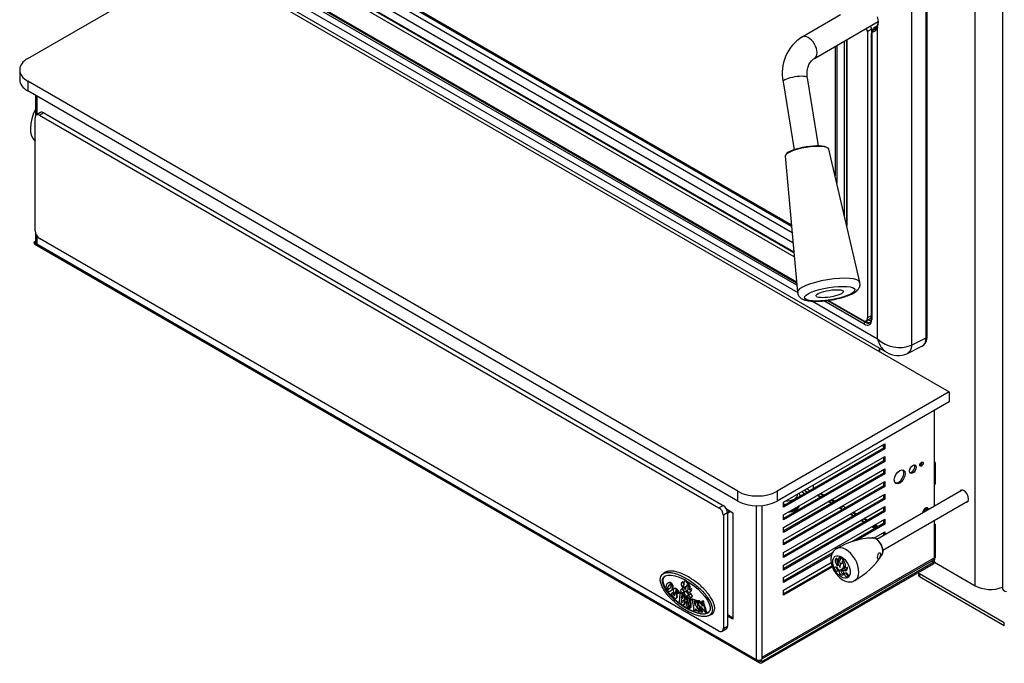
# Model space of a CAD drawing. Units: inches. Extents: x -29 to 156, y -51 to 28.
# Drawn here: x 121 to 141, y -13 to 0 of the extents above; entities that cross this region are included whole.
import ezdxf

# ---------------------------------------------------------------- set-up
doc = ezdxf.new("R2010")
doc.units = ezdxf.units.IN
doc.header["$MEASUREMENT"] = 0
for name, color, linetype in [('30102', 7, 'Continuous'), ('44085', 7, 'Continuous'), ('C__USERS_CAPAQUE', 7, 'Continuous'), ('Default', 7, 'Continuous'), ('PL65875-C01', 7, 'Continuous')]:
    doc.layers.add(name, color=color, linetype=linetype)

# ---------------------------------------------------------------- blocks, each defined once
blk = doc.blocks.new('SE4')
at = {"layer": '30102', "color": 7, "linetype": 'Continuous'}
for p, q in [((137.278, -10.966), (137.245, -10.985)), ((137.282, -10.964), (137.249, -10.983)), ((137.299, -10.936), (137.266, -10.955)), ((137.329, -10.875), (137.326, -10.876)), ((137.367, -10.943), (137.343, -10.957)), ((137.336, -10.998), (137.308, -11.013)), ((137.333, -11.002), (137.318, -11.01)), ((137.346, -11.107), (137.379, -11.088)), ((137.432, -11.087), (137.446, -11.08))]:
    blk.add_line(p, q, dxfattribs=at)
for centre, radius, start, end in [((137.993, -11.95), 1.465, 91.6936, 121.5749), ((137.959, -10.606), 0.121, 57.1507, 95.037), ((136.904, -10.062), 1.456, 298.3643, 328.4369)]:
    blk.add_arc(centre, radius, start, end, dxfattribs=at)
for centre, major_axis, start_param, end_param in [((138.019, -10.672), (-0.103, 0.179), 3.427771, 5.997366), ((137.411, -11.023), (0.187, -0.325), 0.003024, 3.143146), ((137.266, -10.986), (0.0486, -0.0842), 2.910619, 5.246063), ((137.299, -10.967), (0.0486, -0.0842), 3.706187, 4.600323), ((137.264, -10.915), (-0.0245, 0.0424), 0.852513, 2.402837), ((137.272, -11.032), (0.0271, -0.047), 3.006483, 4.823573), ((137.387, -10.997), (0.106, -0.183), 4.317332, 4.860393), ((137.34, -10.97), (0.0553, -0.0959), 2.483476, 4.241359), ((137.306, -11.013), (0.0271, -0.047), 3.006483, 3.141593), ((137.42, -10.978), (0.106, -0.183), 4.317332, 4.595249), ((137.373, -10.951), (0.0553, -0.0959), 3.445709, 4.241359), ((137.283, -10.933), (-0.0429, 0.0743), 2.9683, 4.075409), ((137.338, -10.896), (0.0117, -0.0202), 2.856972, 5.487284), ((137.283, -10.998), (-0.063, 0.109), 2.915634, 4.756083), ((137.327, -11.001), (-0.057, 0.0988), 3.444872, 5.363155), ((137.253, -11.097), (0.0252, -0.0437), 3.858134, 5.566644), ((137.348, -11.083), (0.04, -0.0693), 2.927895, 4.415392), ((137.356, -11.165), (0.0321, -0.0556), 3.684363, 5.740415), ((137.363, -11.042), (-0.059, 0.102), 1.95601, 4.109306), ((137.396, -11.023), (-0.059, 0.102), 1.985407, 2.857485), ((137.316, -10.979), (-0.063, 0.109), 3.141593, 4.014223), ((137.394, -11.021), (-0.0383, 0.0663), 2.433652, 3.565092), ((137.459, -11.216), (0.0252, -0.0437), 3.858134, 5.566644)]:
    blk.add_ellipse(centre, major_axis=major_axis, ratio=0.57735, start_param=start_param, end_param=end_param, dxfattribs=at)
for centre, major_axis in [((137.323, -11.074), (0.125, -0.217)), ((137.22, -11.116), (0.0252, -0.0437)), ((137.323, -11.184), (0.0321, -0.0556)), ((137.426, -11.235), (0.0252, -0.0437))]:
    blk.add_ellipse(centre, major_axis=major_axis, ratio=0.57735, dxfattribs=at)
for points, knots in [([(138.157, -10.802), (138.159, -10.799), (138.168, -10.782), (138.169, -10.734), (138.154, -10.664), (138.118, -10.592), (138.071, -10.536), (138.04, -10.514), (138.025, -10.504)], [0, 0, 0, 0, 0.031992, 0.22129, 0.429016, 0.638314, 0.846551, 1, 1, 1, 1]), ([(137.226, -10.701), (137.205, -10.714), (137.165, -10.738), (137.124, -10.81), (137.106, -10.897), (137.113, -10.997), (137.147, -11.105), (137.207, -11.209), (137.287, -11.297), (137.378, -11.356), (137.47, -11.38), (137.549, -11.374), (137.583, -11.352), (137.597, -11.343)], [0, 0, 0, 0, 0.06767, 0.154634, 0.24299, 0.340262, 0.445206, 0.551281, 0.659265, 0.771594, 0.865574, 0.95332, 1, 1, 1, 1]), ([(138.112, -10.793), (138.106, -10.785), (138.097, -10.783), (138.08, -10.794), (138.073, -10.806), (138.061, -10.836), (138.057, -10.855), (138.054, -10.888), (138.055, -10.901), (138.062, -10.914), (138.067, -10.914), (138.081, -10.904), (138.09, -10.893), (138.106, -10.864), (138.114, -10.846), (138.119, -10.815), (138.118, -10.801), (138.112, -10.793)], [0, 0, 0, 0, 0.125, 0.125, 0.25, 0.25, 0.375, 0.375, 0.5, 0.5, 0.625, 0.625, 0.75, 0.75, 0.875, 0.875, 1, 1, 1, 1])]:
    blk.add_open_spline(points, degree=3, knots=knots, dxfattribs=at)
at = {"layer": '44085', "color": 7, "linetype": 'Continuous'}
blk.add_ellipse((121.306, -1.921), major_axis=(0.312, 0.541), ratio=0.57735, start_param=1.654618, end_param=3.02719, dxfattribs=at)
at = {"layer": 'C__USERS_CAPAQUE', "color": 7, "linetype": 'Continuous'}
for p, q in [((140.591, 4.5), (140.591, -11.514)), ((140.037, -11.454), (140.037, 4.136)), ((139.041, -6.422), (139.041, 3.616)), ((139.062, -6.395), (139.062, 3.643)), ((138.745, 3.462), (138.745, -6.575)), ((125.325, 2.205), (136.306, -4.135)), ((125.232, 2.115), (136.32, -4.286)), ((136.309, -4.17), (125.327, 2.17)), ((136.307, -4.145), (125.361, 2.175)), ((124.819, 1.979), (136.356, -4.682)), ((124.826, 1.965), (136.357, -4.693)), ((136.339, -4.496), (125.148, 1.965)), ((124.441, 1.605), (136.413, -5.308)), ((124.144, 1.589), (136.436, -5.507)), ((124.172, 1.404), (138.236, -6.716)), ((136.418, -5.36), (124.42, 1.567)), ((120.812, -0.76), (124.303, 1.256)), ((124.303, 1.256), (139.506, -7.521)), ((137.303, 0.125), (136.525, -0.324)), ((137.553, -0.308), (138.071, -0.008)), ((137.983, -0.166), (137.96, -0.181)), ((137.995, -0.161), (137.972, -0.176)), ((138.057, -6.444), (138.057, -0.126)), ((136.775, -0.757), (137.553, -0.308)), ((137.425, -0.381), (137.425, -4.129)), ((137.929, -0.249), (137.929, -6.043)), ((137.938, -0.262), (137.938, -6.056)), ((137.193, -0.515), (137.193, -3.131)), ((137.23, -0.494), (137.23, -3.289)), ((137.382, -3.944), (137.382, -0.406)), ((120.647, -0.989), (120.647, -1.189)), ((136.855, -2.533), (136.633, -1.153)), ((135.219, -9.537), (120.812, -1.219)), ((120.812, -1.219), (120.812, -1.418)), ((136.139, -1.232), (136.361, -2.612)), ((135.219, -9.736), (120.812, -1.418)), ((120.969, -1.509), (120.969, -1.923)), ((120.993, -1.523), (120.993, -1.901)), ((120.96, -4.258), (120.96, -1.962)), ((121.071, -1.856), (120.986, -1.905)), ((121.134, -1.862), (121.049, -1.911)), ((121.049, -1.911), (134.837, -9.872)), ((121.134, -1.862), (134.922, -9.823)), ((136.179, -2.742), (136.431, -5.502)), ((137.697, -5.298), (137.069, -2.599)), ((120.969, -4.307), (120.969, -4.485)), ((120.993, -4.356), (120.993, -4.519)), ((120.96, -4.471), (120.934, -4.485)), ((120.934, -4.485), (120.993, -4.519)), ((120.952, -4.523), (135.669, -13.02)), ((120.96, -4.471), (120.969, -4.476)), ((120.993, -4.519), (135.593, -12.948)), ((120.993, -4.519), (120.993, -4.519)), ((134.837, -12.372), (121.049, -4.411)), ((136.737, -5.682), (138.057, -6.444)), ((137.781, -6.147), (136.965, -5.676)), ((137.037, -5.668), (137.802, -6.109)), ((137.826, -6.094), (137.802, -6.109)), ((137.826, -6.094), (137.81, -6.085)), ((138.745, -6.575), (139.041, -6.422)), ((138.092, -6.633), (138.092, -6.705)), ((138.092, -6.705), (138.092, -6.633)), ((138.66, -6.742), (138.957, -6.595)), ((139.506, -7.521), (136.015, -9.537)), ((139.506, -7.521), (139.506, -7.721)), ((139.506, -7.721), (136.015, -9.736)), ((139.212, -9.838), (139.212, -7.89)), ((136.149, -9.76), (138.2, -8.576)), ((138.173, -8.591), (138.174, -8.592)), ((138.174, -8.59), (138.174, -8.663)), ((138.2, -8.576), (138.2, -8.678)), ((138.174, -8.663), (136.149, -9.832)), ((138.2, -8.678), (136.149, -9.862)), ((138.148, -8.606), (138.174, -8.621)), ((138.174, -8.663), (138.2, -8.678)), ((136.149, -10.014), (138.2, -8.83)), ((138.174, -8.918), (136.149, -10.087)), ((138.2, -8.932), (136.149, -10.116)), ((138.174, -8.845), (138.174, -8.918)), ((138.174, -8.918), (138.2, -8.932)), ((138.2, -8.83), (138.2, -8.932)), ((139.221, -8.954), (139.221, -9.396)), ((136.149, -10.269), (138.2, -9.085)), ((138.174, -9.173), (136.149, -10.342)), ((138.2, -9.187), (136.149, -10.371)), ((138.174, -9.1), (138.174, -9.173)), ((138.174, -9.173), (138.2, -9.187)), ((138.2, -9.085), (138.2, -9.187)), ((136.149, -10.524), (138.2, -9.34)), ((138.174, -9.355), (138.174, -9.427)), ((138.2, -9.34), (138.2, -9.442)), ((135.219, -9.736), (135.219, -9.537)), ((136.015, -9.537), (136.015, -9.736)), ((138.174, -9.427), (136.149, -10.597)), ((138.2, -9.442), (136.149, -10.626)), ((136.574, -9.587), (136.511, -9.551)), ((136.569, -9.517), (136.632, -9.553)), ((136.621, -9.487), (136.684, -9.523)), ((136.749, -9.413), (136.749, -9.486)), ((136.888, -9.587), (136.951, -9.624)), ((136.965, -9.616), (136.902, -9.58)), ((139.771, -9.516), (138.04, -10.515)), ((138.174, -9.427), (138.2, -9.442)), ((139.212, -9.401), (139.221, -9.396)), ((136.149, -10.779), (138.2, -9.595)), ((138.174, -9.682), (136.149, -10.851)), ((138.2, -9.697), (136.149, -10.881)), ((136.149, -9.862), (136.149, -9.76)), ((136.483, -9.639), (136.483, -9.638)), ((136.836, -9.618), (136.899, -9.654)), ((136.905, -9.65), (136.842, -9.614)), ((137.056, -9.745), (137.119, -9.782)), ((137.126, -9.778), (137.063, -9.741)), ((137.109, -9.715), (137.172, -9.751)), ((137.186, -9.743), (137.123, -9.707)), ((138.165, -10.731), (139.896, -9.733)), ((138.174, -9.609), (138.174, -9.682)), ((138.174, -9.682), (138.2, -9.697)), ((138.2, -9.595), (138.2, -9.697)), ((134.837, -9.872), (134.922, -9.823)), ((135.01, -9.976), (134.926, -10.025)), ((134.988, -9.895), (135.121, -9.972)), ((135.01, -9.961), (135.056, -9.934)), ((135.01, -9.981), (135.074, -9.945)), ((135.01, -9.976), (135.01, -12.272)), ((135.121, -9.972), (135.121, -12.131)), ((135.593, -9.831), (135.593, -12.948)), ((135.71, -9.827), (135.71, -12.91)), ((136.149, -11.033), (138.2, -9.849)), ((138.174, -9.937), (136.149, -11.106)), ((138.2, -9.951), (136.149, -11.135)), ((136.182, -9.813), (136.182, -9.813)), ((137.277, -9.873), (137.34, -9.909)), ((137.317, -9.888), (137.284, -9.869)), ((137.33, -9.842), (137.342, -9.849)), ((137.406, -9.871), (137.343, -9.834)), ((137.55, -9.97), (137.613, -10.006)), ((137.627, -9.998), (137.564, -9.962)), ((138.174, -9.864), (138.174, -9.937)), ((138.174, -9.937), (138.2, -9.951)), ((138.2, -9.849), (138.2, -9.951)), ((134.926, -10.025), (134.926, -12.321)), ((136.149, -10.116), (136.149, -10.014)), ((136.149, -11.288), (138.2, -10.104)), ((137.498, -10), (137.561, -10.036)), ((137.567, -10.033), (137.504, -9.996)), ((137.718, -10.127), (137.781, -10.164)), ((137.788, -10.16), (137.725, -10.124)), ((137.771, -10.097), (137.834, -10.133)), ((137.848, -10.125), (137.785, -10.089)), ((138.174, -10.119), (138.174, -10.192)), ((138.2, -10.104), (138.2, -10.206)), ((139.212, -10.888), (139.212, -10.127)), ((136.149, -10.371), (136.149, -10.269)), ((138.174, -10.192), (137.532, -10.562)), ((138.2, -10.206), (137.631, -10.535)), ((137.939, -10.255), (138.002, -10.291)), ((137.977, -10.488), (138.2, -10.359)), ((138.008, -10.287), (137.978, -10.27)), ((138.003, -10.231), (138.055, -10.261)), ((138.068, -10.253), (138.005, -10.216)), ((138.159, -10.382), (138.174, -10.391)), ((138.174, -10.383), (138.166, -10.378)), ((138.17, -10.376), (138.174, -10.378)), ((138.174, -10.192), (138.2, -10.206)), ((138.174, -10.374), (138.174, -10.438)), ((138.2, -10.359), (138.2, -10.423)), ((139.212, -10.199), (139.221, -10.204)), ((139.212, -10.209), (139.221, -10.204)), ((139.221, -10.204), (139.221, -10.889)), ((136.149, -10.626), (136.149, -10.524)), ((136.149, -10.881), (136.149, -10.779)), ((137.144, -10.787), (136.149, -11.361)), ((139.212, -10.888), (135.71, -12.91)), ((135.71, -12.938), (139.195, -10.926)), ((135.71, -12.987), (139.212, -10.965)), ((137.125, -10.826), (136.149, -11.39)), ((136.149, -11.543), (137.116, -10.985)), ((139.148, -10.953), (139.162, -10.961)), ((139.184, -10.948), (139.162, -10.961)), ((139.212, -10.965), (139.184, -10.948)), ((139.212, -10.965), (139.212, -10.989)), ((139.212, -10.978), (140.037, -11.454)), ((139.212, -10.983), (139.214, -10.984)), ((139.212, -10.985), (139.214, -10.984)), ((133.738, -11.186), (133.697, -11.216)), ((135.71, -13.016), (139.191, -11.007)), ((136.149, -11.135), (136.149, -11.033)), ((137.133, -11.047), (136.149, -11.616)), ((137.141, -11.072), (136.149, -11.645)), ((138.886, -11.188), (138.886, -11.248)), ((133.837, -11.386), (133.826, -11.392)), ((134.1, -11.378), (134.089, -11.384)), ((134.11, -11.374), (134.099, -11.381)), ((134.155, -11.356), (134.144, -11.362)), ((134.187, -11.359), (134.18, -11.363)), ((136.149, -11.39), (136.149, -11.288)), ((140.627, -12.208), (138.905, -11.214)), ((138.905, -11.214), (138.905, -11.273)), ((140.627, -12.268), (138.905, -11.273)), ((133.802, -11.499), (133.791, -11.505)), ((133.803, -11.487), (133.792, -11.494)), ((133.81, -11.469), (133.799, -11.476)), ((133.812, -11.393), (133.801, -11.399)), ((133.814, -11.392), (133.803, -11.398)), ((133.818, -11.52), (133.807, -11.527)), ((133.827, -11.518), (133.816, -11.525)), ((133.823, -11.521), (133.823, -11.522)), ((133.838, -11.433), (133.827, -11.44)), ((133.866, -11.394), (133.855, -11.401)), ((133.856, -11.559), (133.867, -11.553)), ((133.901, -11.44), (133.89, -11.446)), ((133.902, -11.507), (133.891, -11.513)), ((133.907, -11.477), (133.896, -11.483)), ((133.915, -11.572), (133.937, -11.637)), ((133.935, -11.507), (133.924, -11.514)), ((133.965, -11.509), (133.954, -11.515)), ((133.967, -11.577), (133.956, -11.584)), ((133.98, -11.66), (133.956, -11.584)), ((133.991, -11.654), (133.967, -11.577)), ((134.029, -11.576), (134.018, -11.582)), ((134.031, -11.582), (134.019, -11.588)), ((134.082, -11.52), (134.071, -11.526)), ((134.126, -11.499), (134.114, -11.506)), ((134.16, -11.565), (134.149, -11.572)), ((134.166, -11.525), (134.155, -11.531)), ((134.177, -11.469), (134.188, -11.462)), ((134.191, -11.547), (134.18, -11.554)), ((134.197, -11.389), (134.186, -11.395)), ((134.246, -11.526), (134.235, -11.532)), ((134.254, -11.58), (134.265, -11.573)), ((134.284, -11.515), (134.273, -11.521)), ((136.149, -11.645), (136.149, -11.543)), ((133.893, -11.6), (133.882, -11.607)), ((133.908, -11.598), (133.897, -11.604)), ((133.928, -11.625), (133.917, -11.631)), ((133.934, -11.642), (133.923, -11.649)), ((133.97, -11.704), (133.981, -11.698)), ((133.991, -11.654), (133.98, -11.66)), ((134.005, -11.609), (134.016, -11.602)), ((134.028, -11.777), (134.021, -11.781)), ((134.028, -11.777), (134.021, -11.781)), ((134.027, -11.779), (134.021, -11.781)), ((134.027, -11.779), (134.027, -11.779)), ((134.043, -11.61), (134.028, -11.778)), ((134.05, -11.591), (134.038, -11.597)), ((134.038, -11.6), (134.043, -11.608)), ((134.051, -11.591), (134.04, -11.597)), ((134.073, -11.743), (134.068, -11.791)), ((134.079, -11.784), (134.068, -11.791)), ((134.077, -11.74), (134.073, -11.743)), ((134.077, -11.701), (134.081, -11.653)), ((134.088, -11.695), (134.077, -11.701)), ((134.083, -11.746), (134.079, -11.784)), ((134.085, -11.651), (134.081, -11.653)), ((134.094, -11.704), (134.083, -11.711)), ((134.088, -11.695), (134.091, -11.657)), ((134.112, -11.597), (134.123, -11.59)), ((134.127, -11.648), (134.116, -11.654)), ((134.125, -11.748), (134.136, -11.741)), ((134.168, -11.668), (134.157, -11.675)), ((134.157, -11.678), (134.162, -11.687)), ((134.169, -11.668), (134.158, -11.675)), ((134.207, -11.7), (134.158, -11.675)), ((134.163, -11.688), (134.17, -11.832)), ((134.218, -11.693), (134.169, -11.668)), ((134.2, -11.661), (134.211, -11.655)), ((134.214, -11.702), (134.202, -11.709)), ((134.21, -11.853), (134.202, -11.709)), ((134.214, -11.701), (134.203, -11.708)), ((134.203, -11.708), (134.208, -11.704)), ((134.218, -11.693), (134.207, -11.7)), ((134.219, -11.697), (134.208, -11.704)), ((134.214, -11.701), (134.219, -11.697)), ((134.221, -11.847), (134.214, -11.702)), ((134.241, -11.705), (134.23, -11.712)), ((134.23, -11.715), (134.236, -11.725)), ((134.242, -11.705), (134.231, -11.712)), ((134.261, -11.727), (134.231, -11.712)), ((134.248, -11.616), (134.237, -11.622)), ((134.237, -11.727), (134.244, -11.872)), ((134.272, -11.72), (134.242, -11.705)), ((134.267, -11.729), (134.256, -11.735)), ((134.267, -11.73), (134.256, -11.737)), ((134.256, -11.735), (134.262, -11.731)), ((134.263, -11.871), (134.256, -11.737)), ((134.272, -11.72), (134.261, -11.727)), ((134.273, -11.724), (134.262, -11.731)), ((134.267, -11.729), (134.273, -11.724)), ((134.274, -11.864), (134.267, -11.73)), ((134.278, -11.693), (134.289, -11.686)), ((134.297, -11.724), (134.286, -11.731)), ((134.286, -11.734), (134.293, -11.743)), ((134.298, -11.724), (134.287, -11.731)), ((134.351, -11.75), (134.287, -11.731)), ((134.293, -11.743), (134.328, -11.937)), ((134.362, -11.744), (134.298, -11.724)), ((134.334, -11.769), (134.35, -11.856)), ((134.347, -11.777), (134.361, -11.849)), ((134.362, -11.744), (134.351, -11.75)), ((134.41, -11.757), (134.399, -11.763)), ((134.41, -11.757), (134.399, -11.763)), ((134.426, -11.766), (134.399, -11.763)), ((134.399, -11.767), (134.409, -11.777)), ((134.409, -11.777), (134.462, -11.954)), ((134.437, -11.759), (134.41, -11.757)), ((134.437, -11.759), (134.426, -11.766)), ((134.442, -11.763), (134.431, -11.769)), ((134.511, -11.862), (134.431, -11.769)), ((134.515, -11.846), (134.442, -11.763)), ((134.497, -11.765), (134.486, -11.771)), ((134.497, -11.765), (134.486, -11.771)), ((134.515, -11.774), (134.486, -11.771)), ((134.486, -11.775), (134.496, -11.785)), ((134.527, -11.767), (134.497, -11.765)), ((134.497, -11.787), (134.518, -11.858)), ((134.514, -11.786), (134.518, -11.778)), ((134.525, -11.78), (134.514, -11.786)), ((134.525, -11.782), (134.514, -11.788)), ((134.527, -11.767), (134.515, -11.774)), ((134.529, -11.772), (134.518, -11.778)), ((134.525, -11.78), (134.529, -11.772)), ((134.583, -11.973), (134.525, -11.782)), ((134.086, -11.794), (134.074, -11.8)), ((134.125, -11.838), (134.136, -11.832)), ((134.221, -11.847), (134.21, -11.853)), ((134.25, -11.908), (134.261, -11.902)), ((134.274, -11.864), (134.263, -11.871)), ((134.328, -11.937), (134.323, -11.944)), ((134.325, -11.948), (134.373, -11.963)), ((134.361, -11.849), (134.35, -11.856)), ((134.361, -11.851), (134.351, -11.857)), ((134.357, -11.855), (134.356, -11.856)), ((134.364, -11.926), (134.362, -11.927)), ((134.366, -11.949), (134.362, -11.927)), ((134.377, -11.942), (134.366, -11.949)), ((134.378, -11.944), (134.367, -11.95)), ((134.374, -11.959), (134.367, -11.95)), ((134.385, -11.953), (134.374, -11.959)), ((134.374, -11.963), (134.385, -11.956)), ((134.377, -11.942), (134.376, -11.937)), ((134.385, -11.953), (134.378, -11.944)), ((134.385, -11.873), (134.381, -11.876)), ((134.393, -11.87), (134.404, -11.864)), ((134.464, -11.877), (134.457, -11.881)), ((134.485, -11.972), (134.457, -11.881)), ((134.462, -11.958), (134.46, -11.959)), ((134.465, -11.878), (134.555, -11.99)), ((134.496, -11.965), (134.472, -11.888)), ((134.496, -11.965), (134.485, -11.972)), ((134.497, -11.967), (134.486, -11.974)), ((134.495, -11.983), (134.486, -11.974)), ((134.506, -11.977), (134.495, -11.983)), ((134.495, -11.987), (134.507, -11.981)), ((134.506, -11.977), (134.497, -11.967)), ((134.518, -11.858), (134.511, -11.862)), ((134.572, -11.98), (134.514, -11.788)), ((134.583, -11.973), (134.572, -11.98)), ((134.584, -11.975), (134.573, -11.982)), ((134.582, -11.991), (134.573, -11.982)), ((134.593, -11.985), (134.582, -11.991)), ((134.593, -11.985), (134.584, -11.975)), ((134.56, -11.993), (134.582, -11.995)), ((134.583, -11.995), (134.594, -11.989)), ((134.621, -12.064), (134.668, -12.043)), ((135.01, -12.038), (135.121, -12.102)), ((135.121, -12.131), (135.01, -12.068)), ((134.9, -12.378), (134.985, -12.329)), ((134.926, -12.321), (135.01, -12.272)), ((140.627, -12.268), (140.627, -12.208)), ((135.593, -12.948), (135.593, -12.948)), ((135.593, -12.948), (135.651, -12.982)), ((135.593, -12.948), (135.593, -12.948)), ((135.677, -12.968), (135.651, -12.982)), ((135.667, -12.962), (135.677, -12.968)), ((135.71, -12.987), (135.677, -12.968)), ((135.71, -12.91), (135.71, -12.948)), ((135.71, -12.91), (135.71, -12.91))]:
    blk.add_line(p, q, dxfattribs=at)
for centre, radius, start, end in [((137.748, -0.02), 0.327, 341.1557, 18.8443), ((137.754, 0.004), 0.318, 342.2929, 357.917), ((136.985, -1.055), 0.864, 122.16, 191.8215), ((138.503, -5.975), 0.647, 226.3722, 291.954), ((138.473, -6.322), 0.46, 239.098, 293.9921), ((136.222, -9.616), 0.345, 273.8037, 299.2828)]:
    blk.add_arc(centre, radius, start, end, dxfattribs=at)
for centre, major_axis, ratio, start_param, end_param in [((137.987, -0.203), (-0.0085, 0.0301), 0.807994, 0.253173, 1.77161), ((137.804, 0.126), (-0.191, 0.33), 0.57735, 2.997154, 3.581049), ((137.825, 0.138), (-0.175, 0.303), 0.57735, 2.997154, 3.581049), ((137.981, -0.133), (0.0084, -0.0301), 0.807772, 0.255692, 1.774129), ((137.848, 0.152), (-0.174, 0.301), 0.57735, 2.995279, 3.110135), ((137.869, 0.164), (-0.158, 0.274), 0.57735, 2.995279, 3.373819), ((138.079, -0.113), (0.0292, -0.0111), 0.738915, 2.652303, 4.170739), ((136.65, -0.54), (0.125, -0.217), 0.57735, 0.016032, 3.1413), ((137.96, -0.249), (0.0312, 0), 0.57735, 3.153339, 3.926991), ((121.21, -0.989), (0.563, 0), 0.57735, 2.356194, 3.926991), ((121.21, -1.189), (0.563, 0), 0.57735, 3.141593, 3.926991), ((136.386, -1.193), (-0.247, -0.04), 0.243999, 3.141593, 6.283185), ((121.049, -2.013), (0.063, -0.108), 0.57735, 2.356194, 3.926991), ((121.134, -1.964), (0.062, -0.108), 0.57735, 2.356194, 3.141593), ((136.624, -2.672), (0.445, 0.072), 0.243999, 0.016774, 3.124818), ((136.622, -2.658), (-0.43, -0.069), 0.243999, 3.35028, 6.074498), ((121.049, -4.309), (-0.062, 0.108), 0.57735, 0.785398, 2.356194), ((120.993, -4.452), (0.0415, 0.0719), 0.57735, 2.356194, 3.141593), ((121.052, -4.485), (0.083, 0), 0.57735, 3.141593, 3.926991), ((137.064, -5.403), (-0.633, -0.102), 0.243999, 3.161361, 6.264103), ((137.781, -5.966), (-0.111, 0.192), 0.57735, 2.356194, 3.926991), ((137.803, -6.134), (0.0156, 0.0271), 0.57735, 0.837758, 2.356194), ((137.802, -5.954), (-0.095, 0.165), 0.57735, 2.356194, 3.20168), ((137.825, -6.069), (0.0156, 0.0271), 0.57735, 3.979351, 5.088215), ((137.826, -5.94), (-0.095, 0.164), 0.57735, 2.356194, 3.178659), ((137.847, -5.928), (-0.079, 0.137), 0.57735, 2.438512, 3.264255), ((137.96, -6.043), (0.0312, 0), 0.57735, 3.141593, 3.926991), ((138.778, -6.27), (-0.186, 0.322), 0.57735, 3.104526, 3.926991), ((138.999, -6.395), (-0.0625, 0), 0.57735, 2.303835, 3.141593), ((138.922, -8.973), (0.0235, 0.0407), 0.57735, 3.713666, 5.711112), ((139.162, -8.988), (-0.0415, -0.0719), 0.57735, 2.356194, 2.900313), ((138.48, -9.228), (0.078, 0.135), 0.57735, 3.305431, 6.119347), ((138.745, -9.075), (0.047, 0.0814), 0.57735, 3.415701, 6.009077), ((135.617, -9.308), (-0.563, 0), 0.57735, 0.785398, 2.356194), ((139.81, -9.637), (0.066, -0.115), 0.57735, 0, 3.490199), ((135.617, -9.507), (0.563, 0), 0.57735, 3.926991, 5.497787), ((136.202, -9.6), (-0.234, 0), 0.57735, 1.526841, 3.185548), ((139.81, -9.637), (0.066, -0.115), 0.57735, 5.934579, 6.283185), ((134.837, -9.974), (0.063, -0.108), 0.57735, 0.785398, 2.356194), ((134.922, -9.925), (-0.062, 0.108), 0.57735, 3.926991, 5.497787), ((136.202, -9.638), (0.281, 0), 0.57735, 4.523019, 4.719213), ((136.202, -9.651), (0.281, 0), 0.57735, 4.523019, 4.640259), ((136.202, -9.781), (-0.281, 0), 0.57735, 1.870728, 2.841661), ((137.311, -9.854), (0.0235, 0.0407), 0.57735, 4.110644, 5.140739), ((139.03, -9.943), (0.039, 0.0675), 0.57735, 0, 2.365266), ((138.977, -9.912), (-0.035, -0.0606), 0.57735, 0.759908, 2.381684), ((139.002, -9.926), (-0.035, -0.0606), 0.57735, 1.735578, 2.884202), ((139.005, -9.928), (0.039, 0.0675), 0.57735, 5.008034, 5.950889), ((139.03, -9.943), (0.039, 0.0675), 0.57735, 5.497787, 6.283185), ((137.972, -10.236), (-0.0235, -0.0407), 0.57735, 0.969051, 1.999146), ((137.972, -10.236), (-0.0415, -0.0719), 0.57735, 1.244419, 1.808276), ((139.162, -10.923), (-0.0235, -0.0407), 0.57735, 0.785398, 1.736565), ((139.154, -10.854), (0.0415, -0.0719), 0.57735, 0.010767, 0.785398), ((139.162, -10.923), (-0.0415, -0.0719), 0.57735, 1.434035, 2.356194), ((138.949, -11.188), (0.063, 0), 0.57735, 2.970003, 3.926991), ((139.191, -10.939), (-0.0415, -0.0719), 0.57735, 0.785398, 1.168247), ((134.185, -11.625), (0.465, -0.35), 0.402827, 2.994103, 6.168429), ((133.882, -11.512), (-0.069, 0.12), 0.57735, 5.974729, 6.270248), ((133.867, -11.469), (-0.0452, 0.0784), 0.57735, 5.5111, 5.974729), ((134.128, -11.452), (0.0391, -0.0677), 0.57735, 2.910619, 5.246063), ((134.127, -11.395), (0.0197, -0.0341), 0.57735, 3.994106, 5.54443), ((134.139, -11.445), (0.0391, -0.0677), 0.57735, 2.910619, 3.141593), ((134.138, -11.388), (0.0197, -0.0341), 0.57735, 3.994106, 5.027936), ((134.188, -11.439), (0.0445, -0.0772), 0.57735, 2.483476, 4.241359), ((134.199, -11.433), (0.0445, -0.0772), 0.57735, 2.730363, 3.141593), ((134.187, -11.38), (0.0094, -0.0162), 0.57735, 2.856972, 5.487284), ((134.198, -11.373), (0.0094, -0.0162), 0.57735, 3.426213, 5.487284), ((138.949, -11.248), (0.063, 0), 0.57735, 3.141593, 3.926991), ((133.859, -11.534), (-0.069, 0.12), 0.57735, 0.471301, 0.76682), ((133.825, -11.514), (-0.0452, 0.0784), 0.57735, 0.76682, 1.192799), ((133.904, -11.577), (0.103, -0.178), 0.57735, 3.128655, 3.612894), ((133.805, -11.51), (-0.03, 0.0519), 0.57735, 1.228592, 1.447278), ((133.804, -11.511), (-0.0295, 0.0511), 0.57735, 1.447278, 2.247983), ((133.802, -11.512), (-0.0079, 0.0137), 0.57735, 0.752339, 2.844503), ((133.843, -11.538), (-0.037, 0.0641), 0.57735, 0.536602, 0.752339), ((133.901, -11.589), (-0.08, 0.138), 0.57735, 0.360789, 0.536602), ((133.986, -11.682), (-0.146, 0.252), 0.57735, 0.100657, 0.360789), ((133.803, -11.521), (0.0226, -0.0392), 0.57735, -0.89361, -0.73755), ((133.813, -11.506), (-0.0079, 0.0137), 0.57735, 0.752339, 2.844503), ((133.854, -11.531), (-0.037, 0.0641), 0.57735, 0.536602, 0.752339), ((133.871, -11.519), (-0.069, 0.12), 0.57735, 5.974729, 6.270248), ((133.912, -11.582), (-0.08, 0.138), 0.57735, 0.360789, 0.536602), ((133.802, -11.483), (0.0452, -0.0784), 0.57735, 5.545635, 5.971614), ((133.782, -11.459), (0.037, -0.0641), 0.57735, 5.986095, 6.201833), ((133.997, -11.676), (-0.146, 0.252), 0.57735, 0.100657, 0.360789), ((133.743, -11.383), (0.08, -0.138), 0.57735, 6.201833, 6.281163), ((133.793, -11.453), (0.037, -0.0641), 0.57735, 5.986095, 6.201833), ((133.706, -11.319), (-0.117, 0.202), 0.57735, 3.139571, 3.366239), ((133.856, -11.475), (-0.0452, 0.0784), 0.57735, 5.5111, 5.974729), ((133.914, -11.572), (0.08, -0.138), 0.57735, 3.066437, 3.24225), ((133.786, -11.44), (0.069, -0.12), 0.57735, 5.971614, 6.267133), ((133.925, -11.566), (0.08, -0.138), 0.57735, 3.210899, 3.24225), ((133.875, -11.497), (-0.037, 0.0641), 0.57735, 5.987962, 6.208029), ((133.671, -11.274), (0.146, -0.253), 0.57735, 0.224646, 0.354328), ((133.856, -11.444), (0.0082, -0.0142), 0.57735, 0.759448, 2.84637), ((133.753, -11.381), (-0.103, 0.178), 0.57735, 3.125541, 3.609779), ((133.855, -11.445), (0.0272, -0.0471), 0.57735, 1.227334, 2.369507), ((133.756, -11.368), (0.08, -0.138), 0.57735, 0.354328, 0.530405), ((133.764, -11.375), (-0.103, 0.178), 0.57735, 3.125541, 3.609779), ((133.866, -11.439), (0.0272, -0.0471), 0.57735, 1.227334, 2.369507), ((133.815, -11.419), (0.037, -0.0641), 0.57735, 0.530405, 0.759448), ((133.832, -11.445), (0.0452, -0.0784), 0.57735, 0.763706, 1.227334), ((133.798, -11.424), (0.069, -0.12), 0.57735, 0.468187, 0.763706), ((133.843, -11.438), (0.0452, -0.0784), 0.57735, 0.763706, 1.227334), ((133.809, -11.418), (0.069, -0.12), 0.57735, 0.468187, 0.763706), ((133.957, -11.571), (0.0332, -0.0574), 0.57735, 2.429848, 4.399544), ((133.968, -11.565), (0.0332, -0.0574), 0.57735, 2.429848, 3.141593), ((133.974, -11.584), (0.0144, -0.025), 0.57735, 2.477891, 4.380034), ((133.957, -11.615), (0.06, -0.103), 0.57735, 1.552079, 2.39913), ((133.985, -11.578), (0.0144, -0.025), 0.57735, 3.535, 4.380034), ((133.968, -11.608), (0.06, -0.103), 0.57735, 1.552079, 2.39913), ((133.971, -11.572), (-0.0085, 0.0148), 0.57735, 3.378702, 5.400185), ((133.991, -11.598), (-0.0079, 0.0136), 0.57735, 0.254506, 2.915157), ((133.967, -11.543), (-0.0382, 0.0662), 0.57735, 2.930579, 3.678532), ((133.978, -11.536), (-0.0382, 0.0662), 0.57735, 3.141593, 3.678532), ((134.014, -11.584), (0.00423, -0.00732), 0.57735, 0.724091, 1.538505), ((134.025, -11.578), (0.00423, -0.00732), 0.57735, 0.724091, 1.538505), ((134.102, -11.555), (-0.0203, 0.0352), 0.57735, 3.141593, 6.283185), ((134.133, -11.489), (0.0214, -0.037), 0.57735, 2.987805, 4.833773), ((134.144, -11.483), (0.0214, -0.037), 0.57735, 3.542728, 4.833773), ((134.226, -11.461), (-0.085, 0.147), 0.57735, 1.180062, 1.7188), ((134.195, -11.53), (0.0322, -0.0558), 0.57735, 2.927895, 4.415392), ((134.206, -11.523), (0.0322, -0.0558), 0.57735, 3.314027, 4.415392), ((134.185, -11.61), (-0.0258, 0.0447), 0.57735, 3.141593, 6.283185), ((134.142, -11.409), (-0.0345, 0.0598), 0.57735, 2.9683, 4.075409), ((134.142, -11.462), (-0.0507, 0.0878), 0.57735, 2.915634, 4.756083), ((134.206, -11.497), (-0.0476, 0.0824), 0.57735, 1.95601, 4.109306), ((134.178, -11.464), (0.0459, -0.0795), 0.57735, 0.303279, 2.221562), ((134.153, -11.403), (-0.0345, 0.0598), 0.57735, 3.141593, 3.628768), ((134.153, -11.455), (-0.0507, 0.0878), 0.57735, 2.915634, 3.032388), ((134.189, -11.458), (0.0459, -0.0795), 0.57735, 0.303279, 2.221562), ((134.232, -11.48), (-0.0308, 0.0534), 0.57735, 2.433652, 3.565092), ((134.243, -11.474), (-0.0308, 0.0534), 0.57735, 2.433652, 2.961304), ((134.217, -11.491), (-0.0476, 0.0824), 0.57735, 3.141593, 4.109306), ((140.346, -11.275), (-0.438, 0), 0.57735, 0.785398, 2.165267), ((140.686, -11.514), (0.095, 0), 0.57735, 3.141593, 4.537856), ((133.885, -11.632), (-0.0096, 0.0166), 0.57735, 0.50346, 1.617571), ((133.912, -11.658), (0.0297, -0.0515), 0.57735, 2.727751, 3.614262), ((133.932, -11.599), (0.059, -0.103), 0.57735, 4.759164, 5.510639), ((133.923, -11.652), (0.0297, -0.0515), 0.57735, 2.727751, 3.141593), ((133.904, -11.621), (0.0094, -0.0163), 0.57735, 0.620687, 2.921682), ((133.915, -11.615), (0.0094, -0.0163), 0.57735, 0.620687, 2.921682), ((133.925, -11.64), (0.0063, -0.0108), 0.57735, 3.483545, 5.229334), ((133.926, -11.636), (-0.009, 0.0157), 0.57735, 2.114356, 4.36688), ((133.936, -11.634), (0.0063, -0.0108), 0.57735, 3.483545, 5.229334), ((133.94, -11.653), (-0.0298, 0.0516), 0.57735, 2.185361, 4.259657), ((133.937, -11.63), (-0.009, 0.0157), 0.57735, 2.114356, 2.484843), ((133.952, -11.647), (-0.0298, 0.0516), 0.57735, 3.141593, 4.259657), ((134.022, -11.783), (0.00119, -0.00206), 0.57735, 3.038482, 5.394676), ((134.073, -11.655), (0.105, -0.181), 0.57735, 5.140932, 5.721244), ((134.026, -11.777), (-0.00119, 0.00206), 0.57735, 3.038482, 3.82761), ((134.04, -11.599), (0.00131, -0.00227), 0.57735, 2.256814, 4.609278), ((134.058, -11.765), (-0.097, 0.168), 0.57735, 5.062877, 5.627511), ((134.041, -11.609), (0.00131, -0.00227), 0.57735, 0.686018, 1.467685), ((134.051, -11.593), (0.00131, -0.00227), 0.57735, 2.256814, 3.14159), ((134.069, -11.759), (-0.097, 0.168), 0.57735, 5.062877, 5.627511), ((134.077, -11.746), (0.00341, -0.00591), 0.57735, 1.853826, 3.82761), ((134.066, -11.763), (-0.0203, 0.0352), 0.57735, 2.659802, 4.995419), ((134.082, -11.705), (0.00341, -0.00591), 0.57735, 3.82761, 5.801395), ((134.084, -11.787), (-0.00341, 0.00591), 0.57735, 0.686018, 2.659802), ((134.086, -11.657), (0.00341, -0.00591), 0.57735, 1.853826, 3.82761), ((134.074, -11.674), (-0.0203, 0.0352), 0.57735, 2.659802, 4.995419), ((134.093, -11.698), (0.00341, -0.00591), 0.57735, 3.82761, 5.801395), ((134.085, -11.668), (-0.0203, 0.0352), 0.57735, 2.659802, 2.866125), ((134.092, -11.782), (-0.0324, 0.0561), 0.57735, 2.661154, 4.954384), ((134.091, -11.688), (-0.0342, 0.0592), 0.57735, 2.899644, 4.964174), ((134.102, -11.682), (-0.0342, 0.0592), 0.57735, 3.141593, 4.964174), ((134.103, -11.776), (-0.0324, 0.0561), 0.57735, 3.141593, 4.922868), ((134.158, -11.677), (0.00119, -0.00206), 0.57735, 2.419203, 4.775397), ((134.161, -11.687), (-0.00131, 0.00227), 0.57735, 3.98919, 4.775397), ((134.169, -11.67), (0.00119, -0.00206), 0.57735, 2.419203, 3.141589), ((134.204, -11.71), (-0.00119, 0.00206), 0.57735, 0.063008, 0.847597), ((134.207, -11.702), (0.00119, -0.00206), 0.57735, 0.063008, 2.419203), ((134.215, -11.703), (-0.00119, 0.00206), 0.57735, 0.063008, 0.847597), ((134.218, -11.695), (0.00119, -0.00206), 0.57735, 0.063008, 2.419203), ((134.231, -11.714), (0.00131, -0.00227), 0.57735, 2.418394, 4.747263), ((134.235, -11.726), (-0.00131, 0.00227), 0.57735, 3.98919, 4.747263), ((134.242, -11.708), (0.00131, -0.00227), 0.57735, 2.418394, 3.14159), ((134.268, -11.651), (-0.0203, 0.0352), 0.57735, 3.141593, 6.283185), ((134.258, -11.738), (-0.00131, 0.00227), 0.57735, 0.114591, 0.848406), ((134.261, -11.729), (0.00119, -0.00206), 0.57735, 0.063008, 2.418394), ((134.269, -11.731), (-0.00131, 0.00227), 0.57735, 0.114591, 0.848406), ((134.272, -11.722), (0.00119, -0.00206), 0.57735, 0.063008, 2.418394), ((134.287, -11.733), (0.00131, -0.00227), 0.57735, 2.589401, 4.939388), ((134.298, -11.727), (0.00131, -0.00227), 0.57735, 2.589401, 3.141593), ((134.341, -11.793), (0.0132, -0.0228), 0.57735, 1.24046, 2.737505), ((134.359, -11.811), (-0.0345, 0.0598), 0.57735, 2.851939, 5.666681), ((134.37, -11.804), (-0.0345, 0.0598), 0.57735, 3.141593, 5.666681), ((134.4, -11.766), (0.00139, -0.00241), 0.57735, 2.823588, 5.109932), ((134.411, -11.759), (0.00139, -0.00241), 0.57735, 2.823588, 3.141593), ((134.428, -11.772), (-0.00348, 0.00602), 0.57735, 4.867494, 5.895588), ((134.439, -11.765), (-0.00348, 0.00602), 0.57735, 4.867494, 5.895588), ((134.487, -11.774), (0.00139, -0.00241), 0.57735, 2.815271, 5.109932), ((134.495, -11.786), (-0.00139, 0.00241), 0.57735, 4.324533, 5.109932), ((134.498, -11.767), (0.00139, -0.00241), 0.57735, 2.815271, 3.14159), ((134.516, -11.788), (-0.00139, 0.00241), 0.57735, 0.397543, 1.182941), ((134.516, -11.776), (0.00139, -0.00241), 0.57735, 0.397543, 2.753855), ((134.527, -11.782), (-0.00139, 0.00241), 0.57735, 0.397543, 1.182941), ((134.527, -11.77), (0.00139, -0.00241), 0.57735, 0.397543, 2.753855), ((134.073, -11.794), (-0.00341, 0.00591), 0.57735, 0.686018, 2.659802), ((134.077, -11.757), (-0.0203, 0.0352), 0.57735, 2.659802, 2.866125), ((134.217, -11.851), (-0.0331, 0.0573), 0.57735, 0.917753, 4.061562), ((134.227, -11.861), (-0.0122, 0.0211), 0.57735, 0.857614, 3.909463), ((134.238, -11.855), (-0.0122, 0.0211), 0.57735, 0.857614, 2.671561), ((134.228, -11.845), (-0.0331, 0.0573), 0.57735, 3.141593, 4.061562), ((134.325, -11.946), (-0.00138, 0.00239), 0.57735, 0.316989, 2.42486), ((134.351, -11.855), (0.00119, -0.00206), 0.57735, 4.909798, 5.90866), ((134.345, -11.836), (0.0116, -0.0202), 0.57735, 5.90866, 6.242533), ((134.338, -11.824), (-0.0184, 0.0319), 0.57735, 3.10094, 3.526939), ((134.315, -11.795), (0.0341, -0.059), 0.57735, 0.712187, 1.272203), ((134.362, -11.848), (0.00119, -0.00206), 0.57735, 4.909798, 5.90866), ((134.255, -11.772), (0.076, -0.132), 0.57735, 0.659649, 0.847122), ((134.364, -11.928), (0.00125, -0.00216), 0.57735, 1.827917, 4.095975), ((134.417, -11.792), (0.108, -0.186), 0.57735, 5.148306, 6.038118), ((134.367, -11.949), (0.00119, -0.00206), 0.57735, 4.160197, 4.939388), ((134.373, -11.961), (-0.00119, 0.00206), 0.57735, 2.589401, 4.939388), ((134.379, -11.943), (0.00119, -0.00206), 0.57735, 4.160202, 4.939388), ((134.383, -11.876), (0.00119, -0.00206), 0.57735, 2.851939, 4.292025), ((134.44, -11.876), (0.0463, -0.0801), 0.57735, 4.388005, 5.802299), ((134.384, -11.954), (-0.00119, 0.00206), 0.57735, 3.14159, 4.939388), ((134.451, -11.869), (0.0463, -0.0801), 0.57735, 4.388005, 5.648473), ((134.462, -11.881), (0.00348, -0.00602), 0.57735, 1.725901, 4.324533), ((134.458, -11.954), (-0.00295, 0.0051), 0.57735, 2.660707, 4.324533), ((134.487, -11.972), (0.00139, -0.00241), 0.57735, 4.324533, 5.109932), ((134.494, -11.985), (-0.00139, 0.00241), 0.57735, 2.753737, 5.109932), ((134.498, -11.966), (0.00139, -0.00241), 0.57735, 4.324533, 5.109932), ((134.505, -11.978), (-0.00139, 0.00241), 0.57735, 3.14159, 5.109932), ((134.514, -11.858), (-0.0035, 0.00605), 0.57735, 1.889553, 4.324533), ((134.574, -11.98), (0.00139, -0.00241), 0.57735, 4.324533, 5.109932), ((134.585, -11.974), (0.00139, -0.00241), 0.57735, 4.324533, 5.109932), ((134.592, -11.986), (-0.00139, 0.00241), 0.57735, 3.141589, 5.109932), ((134.558, -11.987), (0.00348, -0.00602), 0.57735, 4.867494, 5.89533), ((134.581, -11.993), (-0.00139, 0.00241), 0.57735, 2.753737, 5.109932), ((134.837, -12.27), (-0.062, 0.108), 0.57735, 2.356194, 3.926991), ((134.922, -12.221), (-0.062, 0.108), 0.57735, 3.141593, 3.926991), ((135.651, -12.915), (0.083, 0), 0.57735, 3.926991, 5.497787), ((135.71, -12.948), (0.0415, 0.0719), 0.57735, 2.356194, 3.926991), ((135.71, -12.948), (0.0235, 0.0407), 0.57735, 2.356194, 3.926991), ((135.652, -12.876), (0.0415, -0.0719), 0.57735, 0.741832, 0.785398)]:
    blk.add_ellipse(centre, major_axis=major_axis, ratio=ratio, start_param=start_param, end_param=end_param, dxfattribs=at)
for centre, major_axis, ratio in [((137.085, -5.53), (0.51, 0.082), 0.243999), ((137.085, -5.53), (-0.278, -0.045), 0.243999), ((138.947, -8.988), (-0.0235, -0.0407), 0.57735), ((138.505, -9.243), (-0.078, -0.135), 0.57735), ((138.771, -9.09), (-0.047, -0.0814), 0.57735), ((134.174, -11.632), (0.465, -0.35), 0.402827), ((134.091, -11.561), (-0.0203, 0.0352), 0.57735), ((134.174, -11.616), (-0.0258, 0.0447), 0.57735), ((134.257, -11.657), (-0.0203, 0.0352), 0.57735)]:
    blk.add_ellipse(centre, major_axis=major_axis, ratio=ratio, dxfattribs=at)
for points, knots in [([(137.961, -0.182), (137.959, -0.183), (137.949, -0.188), (137.937, -0.207), (137.929, -0.23), (137.93, -0.244), (137.93, -0.25)], [0, 0, 0, 0, 0.068193, 0.443466, 0.830798, 1, 1, 1, 1]), ([(137.96, -0.18), (137.96, -0.176), (137.961, -0.173), (137.963, -0.161), (137.966, -0.153), (137.974, -0.14), (137.979, -0.135), (137.99, -0.126), (137.996, -0.123), (138.003, -0.121)], [0.1531299, 0.1531299, 0.1531299, 0.1531299, 0.25, 0.25, 0.5, 0.5, 0.75, 0.75, 1, 1, 1, 1]), ([(137.995, -0.161), (137.99, -0.162), (137.985, -0.165), (137.98, -0.169), (137.979, -0.169), (137.979, -0.169)], [0, 0, 0, 0, 0.25, 0.25, 0.275064, 0.275064, 0.275064, 0.275064]), ([(137.965, -0.216), (137.961, -0.217), (137.957, -0.219), (137.95, -0.225), (137.947, -0.228), (137.943, -0.236), (137.941, -0.24), (137.939, -0.251), (137.938, -0.256), (137.938, -0.262)], [0, 0, 0, 0, 0.25, 0.25, 0.5, 0.5, 0.75, 0.75, 1, 1, 1, 1]), ([(136.633, -1.153), (136.63, -1.131), (136.623, -1.075), (136.629, -0.976), (136.66, -0.879), (136.711, -0.802), (136.751, -0.773), (136.775, -0.757)], [0, 0, 0, 0, 0.10426, 0.323839, 0.544859, 0.772216, 1, 1, 1, 1]), ([(137.139, -5.652), (137.169, -5.647), (137.24, -5.634), (137.36, -5.603), (137.482, -5.561), (137.579, -5.514), (137.645, -5.465), (137.688, -5.406), (137.707, -5.344), (137.696, -5.311), (137.692, -5.298)], [0, 0, 0, 0, 0.091413, 0.252973, 0.41671, 0.586684, 0.74319, 0.846383, 0.948281, 1, 1, 1, 1]), ([(136.435, -5.501), (136.435, -5.513), (136.435, -5.546), (136.47, -5.598), (136.52, -5.637), (136.586, -5.663), (136.673, -5.68), (136.791, -5.687), (136.927, -5.681), (137.051, -5.668), (137.116, -5.656), (137.139, -5.652)], [0, 0, 0, 0, 0.042119, 0.136993, 0.226576, 0.332026, 0.478592, 0.62795, 0.783877, 0.935133, 1, 1, 1, 1]), ([(137.901, -6.114), (137.897, -6.117), (137.887, -6.126), (137.857, -6.125), (137.832, -6.113), (137.819, -6.107)], [0, 0, 0, 0, 0.237027, 0.676833, 1, 1, 1, 1]), ([(137.929, -6.043), (137.928, -6.055), (137.927, -6.079), (137.916, -6.106), (137.905, -6.111), (137.901, -6.114)], [0, 0, 0, 0, 0.292843, 0.761452, 1, 1, 1, 1]), ([(138.057, -6.444), (138.06, -6.457), (138.064, -6.47), (138.072, -6.497), (138.077, -6.51), (138.084, -6.53), (138.087, -6.536), (138.093, -6.549), (138.095, -6.555), (138.102, -6.567), (138.105, -6.573), (138.111, -6.585), (138.115, -6.591), (138.122, -6.602), (138.125, -6.608), (138.133, -6.62), (138.137, -6.625), (138.15, -6.641), (138.158, -6.651), (138.176, -6.67), (138.185, -6.679), (138.2, -6.691), (138.205, -6.695), (138.215, -6.703), (138.22, -6.706), (138.225, -6.709)], [0, 0, 0, 0, 0.060478, 0.060478, 0.1209561, 0.1209561, 0.1511951, 0.1511951, 0.1814341, 0.1814341, 0.2116731, 0.2116731, 0.2419121, 0.2419121, 0.2743865, 0.2743865, 0.3068608, 0.3068608, 0.3718095, 0.3718095, 0.4367582, 0.4367582, 0.4692326, 0.4692326, 0.5, 0.5, 0.5, 0.5]), ([(138.745, -6.575), (138.745, -6.579), (138.745, -6.585), (138.744, -6.595), (138.743, -6.605), (138.741, -6.614), (138.74, -6.623), (138.738, -6.632), (138.735, -6.64), (138.733, -6.648), (138.73, -6.656), (138.728, -6.664), (138.724, -6.671), (138.721, -6.678), (138.718, -6.685), (138.714, -6.692), (138.71, -6.698), (138.706, -6.703), (138.702, -6.709), (138.697, -6.714), (138.692, -6.719), (138.688, -6.724), (138.683, -6.728), (138.678, -6.732), (138.672, -6.735), (138.667, -6.739), (138.663, -6.741), (138.66, -6.742)], [0, 0, 0, 0, 0.0219376, 0.0437779, 0.065521, 0.0871673, 0.1087168, 0.1301697, 0.1515263, 0.1727867, 0.1939511, 0.2150197, 0.2359927, 0.2568702, 0.2776526, 0.2983398, 0.3189323, 0.33943, 0.3598333, 0.3801423, 0.4003572, 0.4204781, 0.4405054, 0.4604392, 0.4802796, 0.5000268, 0.5233963, 0.5233963, 0.5233963, 0.5233963]), ([(138.955, -6.597), (138.955, -6.597), (138.979, -6.591), (139.02, -6.548), (139.056, -6.478), (139.06, -6.425), (139.062, -6.395)], [0, 0, 0, 0, 0.000596, 0.348853, 0.683509, 1, 1, 1, 1]), ([(136.481, -9.639), (136.481, -9.634), (136.485, -9.614), (136.477, -9.592), (136.467, -9.576)], [0, 0, 0, 0, 0.035379, 0.190636, 0.190636, 0.190636, 0.190636]), ([(136.391, -9.917), (136.406, -9.908), (136.437, -9.887), (136.465, -9.852), (136.473, -9.83), (136.474, -9.828)], [0, 0, 0, 0, 0.2556848, 0.6777316, 0.7146657, 0.7146657, 0.7146657, 0.7146657]), ([(133.646, -11.327), (133.646, -11.348), (133.649, -11.371), (133.663, -11.421), (133.673, -11.447), (133.699, -11.502), (133.716, -11.531), (133.754, -11.588), (133.776, -11.618), (133.825, -11.676), (133.852, -11.705), (133.909, -11.762), (133.94, -11.79), (134.004, -11.843), (134.037, -11.869), (134.105, -11.916), (134.14, -11.938), (134.209, -11.978), (134.244, -11.996), (134.311, -12.027), (134.345, -12.04), (134.409, -12.06), (134.439, -12.068), (134.497, -12.077), (134.524, -12.079), (134.572, -12.077), (134.595, -12.074), (134.633, -12.06), (134.649, -12.051), (134.676, -12.027), (134.686, -12.012), (134.699, -11.978), (134.703, -11.958), (134.703, -11.937), (134.703, -11.916), (134.699, -11.892), (134.686, -11.843), (134.676, -11.816), (134.649, -11.761), (134.633, -11.733), (134.595, -11.675), (134.572, -11.646), (134.524, -11.588), (134.497, -11.558), (134.439, -11.502), (134.409, -11.474), (134.345, -11.42), (134.311, -11.395), (134.244, -11.348), (134.209, -11.325), (134.14, -11.286), (134.105, -11.268), (134.037, -11.237), (134.004, -11.224), (133.94, -11.203), (133.909, -11.196), (133.852, -11.186), (133.825, -11.184), (133.776, -11.186), (133.754, -11.19), (133.716, -11.204), (133.699, -11.213), (133.673, -11.237), (133.663, -11.252), (133.649, -11.286), (133.646, -11.305), (133.646, -11.327)], [0, 0, 0, 0, 0.03125, 0.03125, 0.0625, 0.0625, 0.09375, 0.09375, 0.125, 0.125, 0.15625, 0.15625, 0.1875, 0.1875, 0.21875, 0.21875, 0.25, 0.25, 0.28125, 0.28125, 0.3125, 0.3125, 0.34375, 0.34375, 0.375, 0.375, 0.40625, 0.40625, 0.4375, 0.4375, 0.46875, 0.46875, 0.5, 0.5, 0.5, 0.53125, 0.53125, 0.5625, 0.5625, 0.59375, 0.59375, 0.625, 0.625, 0.65625, 0.65625, 0.6875, 0.6875, 0.71875, 0.71875, 0.75, 0.75, 0.78125, 0.78125, 0.8125, 0.8125, 0.84375, 0.84375, 0.875, 0.875, 0.90625, 0.90625, 0.9375, 0.9375, 0.96875, 0.96875, 1, 1, 1, 1]), ([(134.668, -12.043), (134.684, -12.037), (134.698, -12.028), (134.723, -12.005), (134.734, -11.99), (134.747, -11.955), (134.751, -11.936), (134.751, -11.914), (134.751, -11.892), (134.747, -11.868), (134.734, -11.817), (134.723, -11.79), (134.696, -11.735), (134.68, -11.706), (134.641, -11.647), (134.619, -11.618), (134.569, -11.559), (134.542, -11.53), (134.485, -11.472), (134.454, -11.444), (134.39, -11.391), (134.356, -11.365), (134.288, -11.318), (134.253, -11.296), (134.184, -11.255), (134.149, -11.238), (134.081, -11.207), (134.048, -11.194), (133.983, -11.173), (133.953, -11.165), (133.895, -11.156), (133.868, -11.154), (133.818, -11.156), (133.796, -11.16), (133.762, -11.171), (133.749, -11.178), (133.738, -11.186)], [0.4103225, 0.4103225, 0.4103225, 0.4103225, 0.4375, 0.4375, 0.46875, 0.46875, 0.5, 0.5, 0.5, 0.53125, 0.53125, 0.5625, 0.5625, 0.59375, 0.59375, 0.625, 0.625, 0.65625, 0.65625, 0.6875, 0.6875, 0.71875, 0.71875, 0.75, 0.75, 0.78125, 0.78125, 0.8125, 0.8125, 0.84375, 0.84375, 0.875, 0.875, 0.90625, 0.90625, 0.92966, 0.92966, 0.92966, 0.92966])]:
    blk.add_open_spline(points, degree=3, knots=knots, dxfattribs=at)
blk.add_open_spline([(137.96, -0.182), (137.964, -0.179), (137.968, -0.177), (137.972, -0.176)], degree=3, dxfattribs=at)
at = {"layer": 'PL65875-C01', "color": 7, "linetype": 'Continuous'}
for p, q in [((136.365, -4.784), (124.775, 1.908)), ((136.412, -5.295), (124.4, 1.64)), ((137.935, -0.167), (137.85, -0.216)), ((137.935, -0.167), (137.935, -0.219)), ((137.431, -0.378), (137.431, -4.154)), ((137.85, -0.216), (137.85, -6.023)), ((137.761, -6.074), (137.054, -5.666)), ((137.929, -5.977), (137.85, -6.023)), ((137.824, -6.08), (137.909, -6.031))]:
    blk.add_line(p, q, dxfattribs=at)
for centre, major_axis, start_param, end_param in [((137.806, -0.19), (0.0313, -0.0541), 0.785398, 1.977528), ((137.89, -0.141), (-0.0312, 0.0541), 3.926991, 5.11912), ((137.761, -5.972), (-0.063, 0.108), 2.356194, 3.926991), ((137.846, -5.923), (-0.062, 0.108), 3.141593, 3.566469)]:
    blk.add_ellipse(centre, major_axis=major_axis, ratio=0.57735, start_param=start_param, end_param=end_param, dxfattribs=at)

msp = doc.modelspace()

# ---------------------------------------------------------------- block references
at = {"layer": 'Default'}
msp.add_blockref('SE4', (0, 0), dxfattribs=at)

doc.saveas('drawing.dxf')
